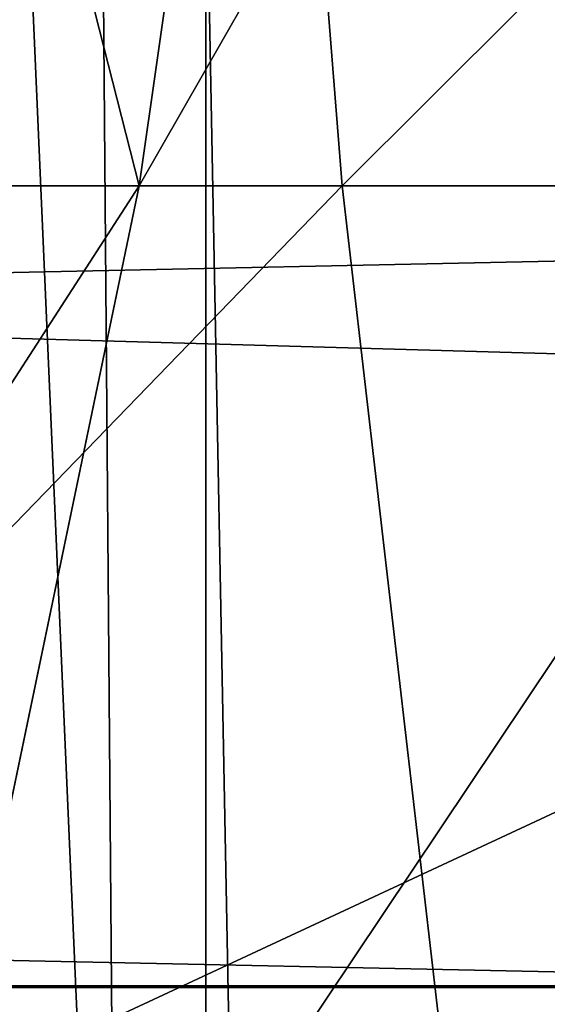
# Model space of a CAD drawing. Extents: x -4.6 to 13.9, y -11.9 to 6.7.
# Drawn here: x 4 to 4, y 0.7 to 0.8 of the extents above; entities that cross this region are included whole.
import ezdxf

# ---------------------------------------------------------------- set-up
doc = ezdxf.new("R2010")
doc.units = 0
doc.header["$MEASUREMENT"] = 0
doc.layers.get('0').update_dxf_attribs({"color": 13, "linetype": 'CONTINUOUS'})

# ---------------------------------------------------------------- blocks, each defined once
blk = doc.blocks.new('GROUP_22')
blk.add_line((3.086760805043545, 0.9330690657958467, 0.2125751441308523), (0.2088401701077705, 0.9360136587540424, 6.283961697353874))
mesh = blk.add_polyface()
corners = [(0.008179150698530924, 0.4377380311891557, 6.189087278729495), (0.008203652616032064, 0.5682641983396568, 6.189035588418584), (0.004699895749929794, 0.5030011160654162, 6.187406411807018), (0.01858188644504111, 0.3735916131874459, 6.194049429086967), (0.0186304710454408, 0.6324106085798178, 6.193946932900666), (0.03573010929664377, 0.3116594250570435, 6.202207959111043), (0.03580194528395686, 0.6943427839219378, 6.20205641078752), (0.0593304084059767, 0.2530011437077171, 6.213423274091014), (0.05942426664654521, 0.753001047675073, 6.213225266664125), (0.08897897611203165, 0.1986204285964908, 6.22750347687812), (0.08909325066533569, 0.8073817406832751, 6.22726239830984), (0.1241685172012053, 0.149447748836085, 6.244207651298908), (0.1243012527979634, 0.8565543942119751, 6.243927626510363), (0.1642969288691067, 0.1063244626104876, 6.263249984297744), (0.1644458543664484, 0.8996776505260851, 6.262935804590711), (0.2086776028663948, 0.06998842130300975, 6.284304656277534), (0.2039846754881369, 0.9330127018922072, 6.281922083105137), (0.2088401701077705, 0.9360136587540424, 6.283961697353874), (0.2565505790120857, 0.04106096938919102, 6.307011134323055), (0.2518462394449164, 0.9619397662556297, 6.304654172717292), (0.2567240064269285, 0.9649403244552968, 6.306645264305089), (0.3070985108713062, 0.02003818296709348, 6.330981744401022), (0.3072798310684628, 0.9859638237353443, 6.330599223426155), (0.3594547358555507, 0.007278648365400819, 6.355805502625586), (0.3596408463961682, 0.9987233193170679, 6.355412875733805), (0.4127240189836674, 0.003001060024259594, 6.381057949251293), (0.4129117354648031, 1.003000867958976, 6.380661934397509), (0.465994908052302, 0.007278608666172026, 6.40630700791499), (0.4661810185929198, 0.9987232796178449, 6.405914381023194), (0.5183559233800001, 0.02003810424790142, 6.431120660222632), (0.5185372435771578, 0.9859637450161545, 6.430738139247794), (0.5640924625076313, 0.03806023374434986, 6.452957080874022), (0.5690845808921465, 0.9649405833285565, 6.454708467685599), (0.5689111534773095, 0.04106122826244629, 6.455074337703572), (0.611954026464411, 0.0669872981077626, 6.475689170486191), (0.6169581515820766, 0.9360135066802373, 6.477415227371267), (0.6167955843407023, 0.06998826922920731, 6.477758186294906), (0.6563253560683511, 0.1033233298543648, 6.496763555804613), (0.6613388255793575, 0.8996774653727577, 6.498469899351036), (0.661189900082022, 0.1063242774571505, 6.498784079058083), (0.7013345016505008, 0.1494475337712577, 6.517792257138431), (0.7014672372472659, 0.8565541791471496, 6.517512232349887), (0.7365425037831352, 0.1986201872999684, 6.534457485338955), (0.7366567783364464, 0.8073814993867634, 6.534216406770661), (0.7662114878019253, 0.2530008803081696, 6.548494616984662), (0.7663053460424938, 0.7530007842755282, 6.548296609557767), (0.7898338091645063, 0.3116591440613092, 6.559663472861274), (0.7899056451518272, 0.6943425029262027, 6.559511924537759), (0.8070052834030301, 0.3735913194034222, 6.567772950748115), (0.8070538680034289, 0.6324103147958002, 6.567670454561807), (0.8174321018324386, 0.4377377296435911, 6.572684295230211), (0.8174566037499322, 0.5682638967940923, 6.572632604919285), (0.8209358586985407, 0.5030008119178291, 6.574313471841769)]
mesh.append_faces([[corners[k] for k in face] for face in [(0, 1, 2), (51, 50, 52)]], dxfattribs={"vtx0": -1})
mesh.append_faces([[corners[k] for k in face] for face in [(1, 3, 4), (4, 5, 6), (6, 7, 8), (8, 9, 10), (10, 11, 12), (12, 13, 14), (14, 15, 16), (16, 15, 17), (17, 18, 19), (19, 18, 20), (20, 21, 22), (22, 23, 24), (24, 25, 26), (26, 27, 28), (28, 29, 30), (30, 31, 32), (32, 34, 35), (35, 37, 38), (38, 40, 41), (41, 42, 43), (43, 44, 45), (45, 46, 47), (47, 48, 49), (49, 50, 51)]], dxfattribs={"vtx0": -1, "vtx1": -1})
mesh.append_faces([[corners[k] for k in face] for face in [(1, 0, 3), (4, 3, 5), (6, 5, 7), (8, 7, 9), (10, 9, 11), (12, 11, 13), (14, 13, 15), (17, 15, 18), (20, 18, 21), (22, 21, 23), (24, 23, 25), (26, 25, 27), (28, 27, 29), (30, 29, 31), (32, 31, 33), (32, 33, 34), (35, 34, 36), (35, 36, 37), (38, 37, 39), (38, 39, 40), (41, 40, 42), (43, 42, 44), (45, 44, 46), (47, 46, 48), (49, 48, 50)]], dxfattribs={"vtx0": -1, "vtx2": -1})
mesh = blk.add_polyface()
corners = [(0.3072798310684628, 0.9859638237353443, 6.330599223426155), (3.237561481331946, 0.9957787263588793, 0.284026322510762), (3.185200466004236, 0.983019230777153, 0.2592126702031052), (0.3596408463961682, 0.9987233193170679, 6.355412875733805)]
mesh.append_faces([[corners[k] for k in face] for face in [(0, 1, 2), (1, 0, 3)]], dxfattribs={"vtx0": -1})
mesh = blk.add_polyface()
corners = [(0.4661810185929198, 0.9987232796178449, 6.405914381023194), (3.396457878512936, 0.9830191520579592, 0.3593515860247365), (3.344101653528695, 0.9957786866596559, 0.3345278278001516), (0.5185372435771578, 0.9859637450161545, 6.430738139247794)]
mesh.append_faces([[corners[k] for k in face] for face in [(0, 1, 2), (1, 0, 3)]], dxfattribs={"vtx0": -1})
mesh = blk.add_polyface()
corners = [(0.2567240064269285, 0.9649403244552968, 6.306645264305089), (3.185200466004236, 0.983019230777153, 0.2592126702031052), (3.134644641362707, 0.9619957314971028, 0.2352587110820394), (0.3072798310684628, 0.9859638237353443, 6.330599223426155)]
mesh.append_faces([[corners[k] for k in face] for face in [(0, 1, 2), (1, 0, 3)]], dxfattribs={"vtx0": -1})
mesh = blk.add_polyface()
corners = [(0.5185372435771578, 0.9859637450161545, 6.430738139247794), (3.447005215827925, 0.9619959903703634, 0.3833219144625488), (3.396457878512936, 0.9830191520579592, 0.3593515860247365), (0.5690845808921465, 0.9649405833285565, 6.454708467685599)]
mesh.append_faces([[corners[k] for k in face] for face in [(0, 1, 2), (1, 0, 3)]], dxfattribs={"vtx0": -1})
mesh = blk.add_polyface()
corners = [(0.2088401701077705, 0.9360136587540424, 6.283961697353874), (3.134644641362707, 0.9619957314971028, 0.2352587110820394), (3.086760805043545, 0.9330690657958467, 0.2125751441308523), (0.2567240064269285, 0.9649403244552968, 6.306645264305089), (0.2518462394449164, 0.9619397662556297, 6.304654172717292)]
mesh.append_faces([[corners[k] for k in face] for face in [(0, 1, 2), (3, 0, 4)]], dxfattribs={"vtx0": -1})
mesh.append_faces([[corners[k] for k in face] for face in [(1, 0, 3)]], dxfattribs={"vtx0": -1, "vtx1": -1})
mesh = blk.add_polyface()
corners = [(0.1644458543664484, 0.8996776505260851, 6.262935804590711), (3.086760805043545, 0.9330690657958467, 0.2125751441308523), (3.042366489302225, 0.8967330575678929, 0.1915492513676611), (0.2088401701077705, 0.9360136587540424, 6.283961697353874), (0.2039846754881369, 0.9330127018922072, 6.281922083105137)]
mesh.append_faces([[corners[k] for k in face] for face in [(0, 1, 2), (3, 0, 4)]], dxfattribs={"vtx0": -1})
mesh.append_faces([[corners[k] for k in face] for face in [(1, 0, 3)]], dxfattribs={"vtx0": -1, "vtx1": -1})
blk = doc.blocks.new('GROUP_23')
at = {"extrusion": (-0.0500745349086002, 0.002075504090356812, 0.9987433270047206), "rotation": 271.1999839773175}
blk.add_blockref('GROUP_22', (-1.447948663719706, 6.676164080793728, -0.2910207041698011), dxfattribs=at)
blk = doc.blocks.new('GROUP_8')
for centre, radius in [((8.873641690853223, 8.873641690853223, 0.375), 8.875000000000004), ((8.873641690853223, 8.873641690853223), 8.874999999999998)]:
    blk.add_circle(centre, radius)
at = {"color": 8}
mesh = blk.add_polyface(dxfattribs=at)
corners = [(0.004034919880185228, 8.56428634774565, 0.375), (0.02028711519517579, 9.493107394241761, 0.375), (1.77635683940025e-15, 9.02890966034963, 0.375), (0.0323808154007974, 8.100510956634107, 0.375), (0.06484065989309684, 9.95560721569943, 0.375), (0.08495999243251706, 7.638854663125395, 0.375), (0.1335385159246254, 10.41514144486001, 0.375), (0.161628335105835, 7.180582835030693, 0.375), (0.2261923872415093, 10.87045053034319, 0.375), (0.2621757008226338, 6.726951563576723, 0.375), (0.342548316022766, 11.3202865015938, 0.375), (0.3863264962424378, 6.279204220547015, 0.375), (0.4822873787553998, 11.76341638948237, 0.375), (0.5337404326646267, 5.838568050286274, 0.375), (0.6450265603816092, 12.19862560578778, 0.375), (0.7040134587360853, 5.406250805908953, 0.375), (0.8303198041164137, 12.62472127229915, 0.375), (0.8966788679278794, 4.983437438931881, 0.375), (1.037659234058317, 13.04053549041213, 0.375), (1.111208577745423, 4.571286851404539, 0.375), (1.266476547241832, 13.44492854225775, 0.375), (1.347014577165887, 4.170928719439106, 0.375), (1.516144571316421, 13.83679201458991, 0.375), (1.60345053833553, 3.783460396846751, 0.375), (1.785978983582305, 14.21505183686907, 0.375), (1.879813588109433, 3.409943907367101, 0.375), (2.075240186671429, 14.57867122521487, 0.375), (2.175346234577924, 3.051403033735012, 0.375), (2.383135335732414, 14.92665352415872, 0.375), (2.489238443299259, 2.708820511563236, 0.375), (2.708820511563222, 15.25804493840716, 0.375), (2.82062985754771, 2.383135335732428, 0.375), (3.051403033734998, 15.57193714712851, 0.375), (3.16861215649156, 2.07524018667144, 0.375), (3.409943907367088, 15.867469793597, 0.375), (3.53223154483735, 1.785978983582319, 0.375), (3.783460396846738, 16.14383284337091, 0.375), (3.910491367116507, 1.516144571316436, 0.375), (4.170928719439095, 16.40026880454055, 0.375), (4.302354839448673, 1.266476547241846, 0.375), (4.57128685140453, 16.63607480396103, 0.375), (4.706747891294289, 1.03765923405833, 0.375), (4.983437438931871, 16.85060451377854, 0.375), (5.122562109407259, 0.8303198041164279, 0.375), (5.40625080590895, 17.04326992297035, 0.375), (5.548657775918624, 0.6450265603816181, 0.375), (5.838568050286277, 17.21354294904181, 0.375), (5.983866992224028, 0.4822873787554114, 0.375), (6.279204220547014, 17.36095688546401, 0.375), (6.426996880112596, 0.3425483160227736, 0.375), (6.726951563576722, 17.48510768088381, 0.375), (6.876832851363215, 0.2261923872415164, 0.375), (7.180582835030695, 17.58565504660061, 0.375), (7.332141936846392, 0.1335385159246303, 0.375), (7.638854663125393, 17.66232338927393, 0.375), (7.791676166006969, 0.06484065989309507, 0.375), (8.100510956634107, 17.71490256630566, 0.375), (8.254175987464645, 0.0202871151951749, 0.375), (8.564286347745654, 17.74324846182626, 0.375), (8.71837372135678, -8.881784197001252e-16, 0.375), (9.028909660349633, 17.74728338170646, 0.375), (9.182997033960753, 0.004034919880181675, 0.375), (9.493107394241768, 17.72699626651127, 0.375), (9.6467724250723, 0.03238081540079207, 0.375), (9.955607215699445, 17.68244272181335, 0.375), (10.10842871858101, 0.08495999243251084, 0.375), (10.41514144486002, 17.61374486578182, 0.375), (10.56670054667572, 0.1616283351058252, 0.375), (10.8704505303432, 17.52109099446493, 0.375), (11.02033181812969, 0.2621757008226182, 0.375), (11.32028650159382, 17.40473506568367, 0.375), (11.4680791611594, 0.3863264962424284, 0.375), (11.76341638948239, 17.26499600295106, 0.375), (11.90871533142015, 0.5337404326646173, 0.375), (12.19862560578779, 17.10225682132483, 0.375), (12.34103257579747, 0.7040134587360725, 0.375), (12.62472127229917, 16.91696357759004, 0.375), (12.76384594277455, 0.8966788679278679, 0.375), (13.04053549041214, 16.70962414764811, 0.375), (13.17599653030188, 1.111208577745412, 0.375), (13.44492854225775, 16.48080683446463, 0.375), (13.57635466226733, 1.347014577165877, 0.375), (13.83679201458992, 16.23113881039002, 0.375), (13.96382298485969, 1.603450538335523, 0.375), (14.21505183686908, 15.96130439812414, 0.375), (14.33733947433934, 1.879813588109429, 0.375), (14.57867122521487, 15.67204319503502, 0.375), (14.69588034797144, 2.175346234577923, 0.375), (14.92665352415874, 15.36414804597403, 0.375), (15.03846287014321, 2.489238443299262, 0.375), (15.25804493840713, 15.03846287014328, 0.375), (15.36414804597403, 2.820629857547717, 0.375), (15.57193714712849, 14.69588034797148, 0.375), (15.67204319503502, 3.168612156491569, 0.375), (15.86746979359699, 14.3373394743394, 0.375), (15.96130439812415, 3.532231544837363, 0.375), (16.14383284337088, 13.96382298485975, 0.375), (16.23113881039003, 3.910491367116519, 0.375), (16.40026880454051, 13.57635466226738, 0.375), (16.48080683446463, 4.30235483944869, 0.375), (16.63607480396099, 13.17599653030196, 0.375), (16.70962414764813, 4.706747891294313, 0.375), (16.85060451377854, 12.76384594277461, 0.375), (16.91696357759004, 5.122562109407287, 0.375), (17.04326992297034, 12.34103257579753, 0.375), (17.10225682132484, 5.548657775918659, 0.375), (17.21354294904178, 11.90871533142021, 0.375), (17.26499600295107, 5.983866992224067, 0.375), (17.36095688546401, 11.46807916115947, 0.375), (17.40473506568369, 6.426996880112645, 0.375), (17.4851076808838, 11.02033181812976, 0.375), (17.52109099446494, 6.876832851363259, 0.375), (17.58565504660059, 10.56670054667578, 0.375), (17.61374486578183, 7.33214193684644, 0.375), (17.66232338927393, 10.10842871858108, 0.375), (17.68244272181337, 7.79167616600702, 0.375), (17.71490256630566, 9.64677242507237, 0.375), (17.72699626651128, 8.254175987464706, 0.375), (17.74324846182628, 9.182997033960824, 0.375), (17.74728338170646, 8.71837372135684, 0.375)]
mesh.append_faces([[corners[k] for k in face] for face in [(0, 1, 2), (118, 117, 119)]], dxfattribs={"vtx0": -1, "color": 8})
mesh.append_faces([[corners[k] for k in face] for face in [(1, 3, 4), (4, 5, 6), (6, 7, 8), (8, 9, 10), (10, 11, 12), (12, 13, 14), (14, 15, 16), (16, 17, 18), (18, 19, 20), (20, 21, 22), (22, 23, 24), (24, 25, 26), (26, 27, 28), (28, 29, 30), (30, 31, 32), (32, 33, 34), (34, 35, 36), (36, 37, 38), (38, 39, 40), (40, 41, 42), (42, 43, 44), (44, 45, 46), (46, 47, 48), (48, 49, 50), (50, 51, 52), (52, 53, 54), (54, 55, 56), (56, 57, 58), (58, 59, 60), (60, 61, 62), (62, 63, 64), (64, 65, 66), (66, 67, 68), (68, 69, 70), (70, 71, 72), (72, 73, 74), (74, 75, 76), (76, 77, 78), (78, 79, 80), (80, 81, 82), (82, 83, 84), (84, 85, 86), (86, 87, 88), (88, 89, 90), (90, 91, 92), (92, 93, 94), (94, 95, 96), (96, 97, 98), (98, 99, 100), (100, 101, 102), (102, 103, 104), (104, 105, 106), (106, 107, 108), (108, 109, 110), (110, 111, 112), (112, 113, 114), (114, 115, 116), (116, 117, 118)]], dxfattribs={"vtx0": -1, "vtx1": -1, "color": 8})
mesh.append_faces([[corners[k] for k in face] for face in [(1, 0, 3), (4, 3, 5), (6, 5, 7), (8, 7, 9), (10, 9, 11), (12, 11, 13), (14, 13, 15), (16, 15, 17), (18, 17, 19), (20, 19, 21), (22, 21, 23), (24, 23, 25), (26, 25, 27), (28, 27, 29), (30, 29, 31), (32, 31, 33), (34, 33, 35), (36, 35, 37), (38, 37, 39), (40, 39, 41), (42, 41, 43), (44, 43, 45), (46, 45, 47), (48, 47, 49), (50, 49, 51), (52, 51, 53), (54, 53, 55), (56, 55, 57), (58, 57, 59), (60, 59, 61), (62, 61, 63), (64, 63, 65), (66, 65, 67), (68, 67, 69), (70, 69, 71), (72, 71, 73), (74, 73, 75), (76, 75, 77), (78, 77, 79), (80, 79, 81), (82, 81, 83), (84, 83, 85), (86, 85, 87), (88, 87, 89), (90, 89, 91), (92, 91, 93), (94, 93, 95), (96, 95, 97), (98, 97, 99), (100, 99, 101), (102, 101, 103), (104, 103, 105), (106, 105, 107), (108, 107, 109), (110, 109, 111), (112, 111, 113), (114, 113, 115), (116, 115, 117)]], dxfattribs={"vtx0": -1, "vtx2": -1, "color": 8})
at = {"color": 250}
mesh = blk.add_polyface(dxfattribs=at)
corners = [(0.02028711519517579, 9.493107394241761), (0.004034919880185228, 8.56428634774565), (1.77635683940025e-15, 9.02890966034963), (0.0323808154007974, 8.100510956634107), (0.06484065989309684, 9.95560721569943), (0.08495999243251706, 7.638854663125395), (0.1335385159246254, 10.41514144486001), (0.161628335105835, 7.180582835030693), (0.2261923872415093, 10.87045053034319), (0.2621757008226338, 6.726951563576723), (0.342548316022766, 11.3202865015938), (0.3863264962424378, 6.279204220547015), (0.4822873787553998, 11.76341638948237), (0.5337404326646267, 5.838568050286274), (0.6450265603816092, 12.19862560578778), (0.7040134587360853, 5.406250805908953), (0.8303198041164137, 12.62472127229915), (0.8966788679278794, 4.983437438931881), (1.037659234058317, 13.04053549041213), (1.111208577745423, 4.571286851404539), (1.266476547241832, 13.44492854225775), (1.347014577165887, 4.170928719439106), (1.516144571316421, 13.83679201458991), (1.60345053833553, 3.783460396846751), (1.785978983582305, 14.21505183686907), (1.879813588109433, 3.409943907367101), (2.075240186671429, 14.57867122521487), (2.175346234577924, 3.051403033735012), (2.383135335732414, 14.92665352415872), (2.489238443299259, 2.708820511563236), (2.708820511563222, 15.25804493840716), (2.82062985754771, 2.383135335732428), (3.051403033734998, 15.57193714712851), (3.16861215649156, 2.07524018667144), (3.409943907367088, 15.867469793597), (3.53223154483735, 1.785978983582319), (3.783460396846738, 16.14383284337091), (3.910491367116507, 1.516144571316436), (4.170928719439095, 16.40026880454055), (4.302354839448673, 1.266476547241846), (4.57128685140453, 16.63607480396103), (4.706747891294289, 1.03765923405833), (4.983437438931871, 16.85060451377854), (5.122562109407259, 0.8303198041164279), (5.40625080590895, 17.04326992297035), (5.548657775918624, 0.6450265603816181), (5.838568050286277, 17.21354294904181), (5.983866992224028, 0.4822873787554114), (6.279204220547014, 17.36095688546401), (6.426996880112596, 0.3425483160227736), (6.726951563576722, 17.48510768088381), (6.876832851363215, 0.2261923872415164), (7.180582835030695, 17.58565504660061), (7.332141936846392, 0.1335385159246303), (7.638854663125393, 17.66232338927393), (7.791676166006969, 0.06484065989309507), (8.100510956634107, 17.71490256630566), (8.254175987464645, 0.0202871151951749), (8.564286347745654, 17.74324846182626), (8.71837372135678, -8.881784197001252e-16), (9.028909660349633, 17.74728338170646), (9.182997033960753, 0.004034919880181675), (9.493107394241768, 17.72699626651127), (9.6467724250723, 0.03238081540079207), (9.955607215699445, 17.68244272181335), (10.10842871858101, 0.08495999243251084), (10.41514144486002, 17.61374486578182), (10.56670054667572, 0.1616283351058252), (10.8704505303432, 17.52109099446493), (11.02033181812969, 0.2621757008226182), (11.32028650159382, 17.40473506568367), (11.4680791611594, 0.3863264962424284), (11.76341638948239, 17.26499600295106), (11.90871533142015, 0.5337404326646173), (12.19862560578779, 17.10225682132483), (12.34103257579747, 0.7040134587360725), (12.62472127229917, 16.91696357759004), (12.76384594277455, 0.8966788679278679), (13.04053549041214, 16.70962414764811), (13.17599653030188, 1.111208577745412), (13.44492854225775, 16.48080683446463), (13.57635466226733, 1.347014577165877), (13.83679201458992, 16.23113881039002), (13.96382298485969, 1.603450538335523), (14.21505183686908, 15.96130439812414), (14.33733947433934, 1.879813588109429), (14.57867122521487, 15.67204319503502), (14.69588034797144, 2.175346234577923), (14.92665352415874, 15.36414804597403), (15.03846287014321, 2.489238443299262), (15.25804493840713, 15.03846287014328), (15.36414804597403, 2.820629857547717), (15.57193714712849, 14.69588034797148), (15.67204319503502, 3.168612156491569), (15.86746979359699, 14.3373394743394), (15.96130439812415, 3.532231544837363), (16.14383284337088, 13.96382298485975), (16.23113881039003, 3.910491367116519), (16.40026880454051, 13.57635466226738), (16.48080683446463, 4.30235483944869), (16.63607480396099, 13.17599653030196), (16.70962414764813, 4.706747891294313), (16.85060451377854, 12.76384594277461), (16.91696357759004, 5.122562109407287), (17.04326992297034, 12.34103257579753), (17.10225682132484, 5.548657775918659), (17.21354294904178, 11.90871533142021), (17.26499600295107, 5.983866992224067), (17.36095688546401, 11.46807916115947), (17.40473506568369, 6.426996880112645), (17.4851076808838, 11.02033181812976), (17.52109099446494, 6.876832851363259), (17.58565504660059, 10.56670054667578), (17.61374486578183, 7.33214193684644), (17.66232338927393, 10.10842871858108), (17.68244272181337, 7.79167616600702), (17.71490256630566, 9.64677242507237), (17.72699626651128, 8.254175987464706), (17.74324846182628, 9.182997033960824), (17.74728338170646, 8.71837372135684)]
mesh.append_faces([[corners[k] for k in face] for face in [(0, 1, 2), (117, 118, 119)]], dxfattribs={"vtx0": -1, "color": 250})
mesh.append_faces([[corners[k] for k in face] for face in [(1, 0, 3), (3, 4, 5), (5, 6, 7), (7, 8, 9), (9, 10, 11), (11, 12, 13), (13, 14, 15), (15, 16, 17), (17, 18, 19), (19, 20, 21), (21, 22, 23), (23, 24, 25), (25, 26, 27), (27, 28, 29), (29, 30, 31), (31, 32, 33), (33, 34, 35), (35, 36, 37), (37, 38, 39), (39, 40, 41), (41, 42, 43), (43, 44, 45), (45, 46, 47), (47, 48, 49), (49, 50, 51), (51, 52, 53), (53, 54, 55), (55, 56, 57), (57, 58, 59), (59, 60, 61), (61, 62, 63), (63, 64, 65), (65, 66, 67), (67, 68, 69), (69, 70, 71), (71, 72, 73), (73, 74, 75), (75, 76, 77), (77, 78, 79), (79, 80, 81), (81, 82, 83), (83, 84, 85), (85, 86, 87), (87, 88, 89), (89, 90, 91), (91, 92, 93), (93, 94, 95), (95, 96, 97), (97, 98, 99), (99, 100, 101), (101, 102, 103), (103, 104, 105), (105, 106, 107), (107, 108, 109), (109, 110, 111), (111, 112, 113), (113, 114, 115), (115, 116, 117)]], dxfattribs={"vtx0": -1, "vtx1": -1, "color": 250})
mesh.append_faces([[corners[k] for k in face] for face in [(3, 0, 4), (5, 4, 6), (7, 6, 8), (9, 8, 10), (11, 10, 12), (13, 12, 14), (15, 14, 16), (17, 16, 18), (19, 18, 20), (21, 20, 22), (23, 22, 24), (25, 24, 26), (27, 26, 28), (29, 28, 30), (31, 30, 32), (33, 32, 34), (35, 34, 36), (37, 36, 38), (39, 38, 40), (41, 40, 42), (43, 42, 44), (45, 44, 46), (47, 46, 48), (49, 48, 50), (51, 50, 52), (53, 52, 54), (55, 54, 56), (57, 56, 58), (59, 58, 60), (61, 60, 62), (63, 62, 64), (65, 64, 66), (67, 66, 68), (69, 68, 70), (71, 70, 72), (73, 72, 74), (75, 74, 76), (77, 76, 78), (79, 78, 80), (81, 80, 82), (83, 82, 84), (85, 84, 86), (87, 86, 88), (89, 88, 90), (91, 90, 92), (93, 92, 94), (95, 94, 96), (97, 96, 98), (99, 98, 100), (101, 100, 102), (103, 102, 104), (105, 104, 106), (107, 106, 108), (109, 108, 110), (111, 110, 112), (113, 112, 114), (115, 114, 116), (117, 116, 118)]], dxfattribs={"vtx0": -1, "vtx2": -1, "color": 250})
blk = doc.blocks.new('GROUP_3')
for centre in [(6.875000000000014, 6.874999999999996), (6.875000000000014, 6.874999999999996, 0.25)]:
    blk.add_circle(centre, 6.875)
mesh = blk.add_polyface()
corners = [(0.02616145061924158, 7.474195731390161), (0.02616145061924158, 6.275804268609864), (0, 6.875000000000014), (0.1044466980410732, 8.068831221460158), (0.1044466980410732, 5.681168778539867), (0.2342599442626465, 8.654380935079843), (0.2342599442626465, 5.095619064920186), (0.4146132320968832, 9.226388485363984), (0.414613232096869, 4.523611514636041), (0.6441339641230286, 3.969499450532709), (0.6441339641230428, 9.780500549467316), (0.9210753489819723, 3.437500000000018), (0.9210753489819865, 10.31250000000001), (1.243329695513168, 2.931662000086575), (1.243329695513182, 10.81833799991345), (1.608444453557013, 2.455835183405057), (1.608444453557041, 11.29416481659496), (2.013640879342461, 2.0136408793425), (2.013640879342489, 11.73635912065752), (2.455835183405028, 1.608444453557038), (2.455835183405043, 12.14155554644298), (2.931662000086547, 1.243329695513193), (2.931662000086561, 12.50667030448682), (3.437499999999972, 0.9210753489819936), (3.4375, 12.82892465101801), (3.96949945053268, 0.6441339641230392), (3.969499450532709, 13.10586603587697), (4.523611514636002, 0.4146132320968867), (4.523611514636031, 13.33538676790312), (5.095619064920157, 0.2342599442626607), (5.095619064920186, 13.51574005573734), (5.681168778539842, 0.1044466980410732), (5.68116877853987, 13.64555330195893), (6.275804268609832, 0.02616145061925224), (6.275804268609861, 13.72383854938075), (6.874999999999986, 0), (6.875000000000014, 13.75), (7.474195731390111, 0.02616145061924513), (7.474195731390168, 13.72383854938074), (8.068831221460115, 0.1044466980410625), (8.068831221460144, 13.64555330195893), (8.6543809350798, 0.2342599442626465), (8.654380935079828, 13.51574005573734), (9.226388485363955, 0.414613232096869), (9.226388485363984, 13.33538676790312), (9.780500549467277, 0.6441339641230179), (9.780500549467305, 13.10586603587696), (10.31249999999996, 0.9210753489819687), (10.31249999999999, 12.82892465101801), (10.81833799991342, 1.243329695513165), (10.81833799991345, 12.50667030448681), (11.29416481659494, 1.608444453557006), (11.29416481659497, 12.14155554644297), (11.7363591206575, 2.013640879342464), (11.73635912065753, 11.73635912065751), (12.14155554644297, 2.455835183405018), (12.14155554644297, 11.29416481659495), (12.50667030448683, 10.81833799991344), (12.5066703044868, 2.931662000086529), (12.828924651018, 3.437499999999968), (12.82892465101803, 10.3125), (13.10586603587696, 3.969499450532659), (13.10586603587699, 9.780500549467305), (13.33538676790313, 4.523611514635991), (13.33538676790313, 9.22638848536397), (13.51574005573737, 8.654380935079828), (13.51574005573734, 5.095619064920129), (13.64555330195894, 5.681168778539814), (13.64555330195894, 8.068831221460144), (13.72383854938077, 7.474195731390147), (13.72383854938074, 6.275804268609811), (13.75000000000001, 6.874999999999996)]
mesh.append_faces([[corners[k] for k in face] for face in [(0, 1, 2), (70, 69, 71)]], dxfattribs={"vtx0": -1})
mesh.append_faces([[corners[k] for k in face] for face in [(1, 3, 4), (4, 5, 6), (6, 7, 8), (8, 7, 9), (9, 10, 11), (11, 12, 13), (13, 14, 15), (15, 16, 17), (17, 18, 19), (19, 20, 21), (21, 22, 23), (23, 24, 25), (25, 26, 27), (27, 28, 29), (29, 30, 31), (31, 32, 33), (33, 34, 35), (35, 36, 37), (37, 38, 39), (39, 40, 41), (41, 42, 43), (43, 44, 45), (45, 46, 47), (47, 48, 49), (49, 50, 51), (51, 52, 53), (53, 54, 55), (55, 57, 58), (58, 57, 59), (59, 60, 61), (61, 62, 63), (63, 65, 66), (66, 65, 67), (67, 69, 70)]], dxfattribs={"vtx0": -1, "vtx1": -1})
mesh.append_faces([[corners[k] for k in face] for face in [(1, 0, 3), (4, 3, 5), (6, 5, 7), (9, 7, 10), (11, 10, 12), (13, 12, 14), (15, 14, 16), (17, 16, 18), (19, 18, 20), (21, 20, 22), (23, 22, 24), (25, 24, 26), (27, 26, 28), (29, 28, 30), (31, 30, 32), (33, 32, 34), (35, 34, 36), (37, 36, 38), (39, 38, 40), (41, 40, 42), (43, 42, 44), (45, 44, 46), (47, 46, 48), (49, 48, 50), (51, 50, 52), (53, 52, 54), (55, 54, 56), (55, 56, 57), (59, 57, 60), (61, 60, 62), (63, 62, 64), (63, 64, 65), (67, 65, 68), (67, 68, 69)]], dxfattribs={"vtx0": -1, "vtx2": -1})
mesh = blk.add_polyface()
corners = [(0.02616145061924158, 6.275804268609864, 0.25), (0.02616145061924158, 7.474195731390161, 0.25), (0, 6.875000000000014, 0.25), (0.1044466980410732, 5.681168778539867, 0.25), (0.1044466980410732, 8.068831221460158, 0.25), (0.2342599442626465, 5.095619064920186, 0.25), (0.2342599442626465, 8.654380935079843, 0.25), (0.414613232096869, 4.523611514636041, 0.25), (0.4146132320968832, 9.226388485363984, 0.25), (0.6441339641230286, 3.969499450532709, 0.25), (0.6441339641230428, 9.780500549467316, 0.25), (0.9210753489819723, 3.437500000000018, 0.25), (0.9210753489819865, 10.31250000000001, 0.25), (1.243329695513168, 2.931662000086575, 0.25), (1.243329695513182, 10.81833799991345, 0.25), (1.608444453557013, 2.455835183405057, 0.25), (1.608444453557041, 11.29416481659496, 0.25), (2.013640879342461, 2.0136408793425, 0.25), (2.013640879342489, 11.73635912065752, 0.25), (2.455835183405028, 1.608444453557038, 0.25), (2.455835183405043, 12.14155554644298, 0.25), (2.931662000086547, 1.243329695513193, 0.25), (2.931662000086561, 12.50667030448682, 0.25), (3.437499999999972, 0.9210753489819936, 0.25), (3.4375, 12.82892465101801, 0.25), (3.96949945053268, 0.6441339641230392, 0.25), (3.969499450532709, 13.10586603587697, 0.25), (4.523611514636002, 0.4146132320968867, 0.25), (4.523611514636031, 13.33538676790312, 0.25), (5.095619064920157, 0.2342599442626607, 0.25), (5.095619064920186, 13.51574005573734, 0.25), (5.681168778539842, 0.1044466980410732, 0.25), (5.68116877853987, 13.64555330195893, 0.25), (6.275804268609832, 0.02616145061925224, 0.25), (6.275804268609861, 13.72383854938075, 0.25), (6.874999999999986, 0, 0.25), (6.875000000000014, 13.75, 0.25), (7.474195731390111, 0.02616145061924513, 0.25), (7.474195731390168, 13.72383854938074, 0.25), (8.068831221460115, 0.1044466980410625, 0.25), (8.068831221460144, 13.64555330195893, 0.25), (8.6543809350798, 0.2342599442626465, 0.25), (8.654380935079828, 13.51574005573734, 0.25), (9.226388485363955, 0.414613232096869, 0.25), (9.226388485363984, 13.33538676790312, 0.25), (9.780500549467277, 0.6441339641230179, 0.25), (9.780500549467305, 13.10586603587696, 0.25), (10.31249999999996, 0.9210753489819687, 0.25), (10.31249999999999, 12.82892465101801, 0.25), (10.81833799991342, 1.243329695513165, 0.25), (10.81833799991345, 12.50667030448681, 0.25), (11.29416481659494, 1.608444453557006, 0.25), (11.29416481659497, 12.14155554644297, 0.25), (11.7363591206575, 2.013640879342464, 0.25), (11.73635912065753, 11.73635912065751, 0.25), (12.14155554644297, 2.455835183405018, 0.25), (12.14155554644297, 11.29416481659495, 0.25), (12.5066703044868, 2.931662000086529, 0.25), (12.50667030448683, 10.81833799991344, 0.25), (12.828924651018, 3.437499999999968, 0.25), (12.82892465101803, 10.3125, 0.25), (13.10586603587696, 3.969499450532659, 0.25), (13.10586603587699, 9.780500549467305, 0.25), (13.33538676790313, 4.523611514635991, 0.25), (13.33538676790313, 9.22638848536397, 0.25), (13.51574005573734, 5.095619064920129, 0.25), (13.51574005573737, 8.654380935079828, 0.25), (13.64555330195894, 5.681168778539814, 0.25), (13.64555330195894, 8.068831221460144, 0.25), (13.72383854938074, 6.275804268609811, 0.25), (13.72383854938077, 7.474195731390147, 0.25), (13.75000000000001, 6.874999999999996, 0.25)]
mesh.append_faces([[corners[k] for k in face] for face in [(0, 1, 2), (70, 69, 71)]], dxfattribs={"vtx0": -1})
mesh.append_faces([[corners[k] for k in face] for face in [(1, 3, 4), (4, 5, 6), (6, 7, 8), (8, 9, 10), (10, 11, 12), (12, 13, 14), (14, 15, 16), (16, 17, 18), (18, 19, 20), (20, 21, 22), (22, 23, 24), (24, 25, 26), (26, 27, 28), (28, 29, 30), (30, 31, 32), (32, 33, 34), (34, 35, 36), (36, 37, 38), (38, 39, 40), (40, 41, 42), (42, 43, 44), (44, 45, 46), (46, 47, 48), (48, 49, 50), (50, 51, 52), (52, 53, 54), (54, 55, 56), (56, 57, 58), (58, 59, 60), (60, 61, 62), (62, 63, 64), (64, 65, 66), (66, 67, 68), (68, 69, 70)]], dxfattribs={"vtx0": -1, "vtx1": -1})
mesh.append_faces([[corners[k] for k in face] for face in [(1, 0, 3), (4, 3, 5), (6, 5, 7), (8, 7, 9), (10, 9, 11), (12, 11, 13), (14, 13, 15), (16, 15, 17), (18, 17, 19), (20, 19, 21), (22, 21, 23), (24, 23, 25), (26, 25, 27), (28, 27, 29), (30, 29, 31), (32, 31, 33), (34, 33, 35), (36, 35, 37), (38, 37, 39), (40, 39, 41), (42, 41, 43), (44, 43, 45), (46, 45, 47), (48, 47, 49), (50, 49, 51), (52, 51, 53), (54, 53, 55), (56, 55, 57), (58, 57, 59), (60, 59, 61), (62, 61, 63), (64, 63, 65), (66, 65, 67), (68, 67, 69)]], dxfattribs={"vtx0": -1, "vtx2": -1})
blk = doc.blocks.new('GROUP_4')
blk.add_line((0.5468461064816754, 0.788690869129649, 3), (1.000000000000002, 0.9999999999999964, 2))
for centre in [(1.000000000000002, 0.9999999999999964, 25), (1.000000000000002, 0.9999999999999964, 3)]:
    blk.add_circle(centre, 0.5)
mesh = blk.add_polyface()
corners = [(0.5019026509541291, 1.043577871373827, 25), (0.5019026509541291, 0.9564221286261692, 25), (0.5000000000000018, 0.9999999999999964, 25), (0.5075961234938973, 1.086824088833463, 25), (0.5075961234938973, 0.9131759111665332, 25), (0.517037086855467, 1.129409522551256, 25), (0.517037086855467, 0.8705904774487365, 25), (0.5301536896070473, 1.171010071662831, 25), (0.5301536896070473, 0.8289899283371618, 25), (0.5468461064816772, 1.211309130870347, 25), (0.5468461064816754, 0.788690869129649, 25), (0.5669872981077813, 0.7499999999999964, 25), (0.566987298107783, 1.249999999999996, 25), (0.5904239778555045, 0.713211781824473, 25), (0.5904239778555063, 1.28678821817552, 25), (0.6169777784405124, 0.6786061951567284, 25), (0.6169777784405142, 1.321393804843268, 25), (0.6464466094067269, 0.6464466094067234, 25), (0.6464466094067287, 1.35355339059327, 25), (0.6786061951567319, 0.616977778440507, 25), (0.6786061951567319, 1.383022221559486, 25), (0.7132117818244801, 1.409576022144492, 25), (0.7132117818244765, 0.5904239778555009, 25), (0.75, 0.5669872981077795, 25), (0.7500000000000018, 1.433012701892217, 25), (0.7886908691296508, 0.5468461064816736, 25), (0.7886908691296526, 1.453153893518323, 25), (0.8289899283371653, 0.5301536896070438, 25), (0.8289899283371689, 1.469846310392953, 25), (0.8705904774487401, 0.5170370868554635, 25), (0.8705904774487419, 1.482962913144529, 25), (0.913175911166535, 0.5075961234938937, 25), (0.9131759111665367, 1.492403876506099, 25), (0.9564221286261709, 0.501902650954122, 25), (0.9564221286261727, 1.498097349045871, 25), (1, 0.4999999999999964, 25), (1.000000000000002, 1.499999999999996, 25), (1.043577871373829, 0.501902650954122, 25), (1.043577871373831, 1.498097349045871, 25), (1.086824088833465, 0.5075961234938937, 25), (1.086824088833467, 1.492403876506099, 25), (1.12940952255126, 0.5170370868554635, 25), (1.129409522551262, 1.482962913144529, 25), (1.171010071662835, 0.5301536896070402, 25), (1.171010071662836, 1.469846310392949, 25), (1.211309130870349, 0.5468461064816701, 25), (1.211309130870351, 1.453153893518323, 25), (1.25, 0.5669872981077759, 25), (1.250000000000002, 1.433012701892217, 25), (1.286788218175523, 0.5904239778555009, 25), (1.286788218175525, 1.409576022144492, 25), (1.32139380484327, 0.616977778440507, 25), (1.321393804843272, 1.383022221559486, 25), (1.353553390593273, 0.6464466094067198, 25), (1.353553390593275, 1.35355339059327, 25), (1.383022221559489, 0.6786061951567248, 25), (1.383022221559491, 1.321393804843265, 25), (1.409576022144496, 0.713211781824473, 25), (1.409576022144497, 1.28678821817552, 25), (1.433012701892221, 0.7499999999999929, 25), (1.433012701892221, 1.249999999999996, 25), (1.453153893518326, 1.211309130870347, 25), (1.453153893518326, 0.7886908691296455, 25), (1.469846310392956, 1.171010071662831, 25), (1.469846310392954, 0.8289899283371582, 25), (1.482962913144535, 0.870590477448733, 25), (1.482962913144537, 1.129409522551256, 25), (1.492403876506106, 0.9131759111665296, 25), (1.492403876506106, 1.086824088833463, 25), (1.498097349045874, 1.043577871373827, 25), (1.498097349045874, 0.9564221286261656, 25), (1.500000000000002, 0.9999999999999964, 25)]
mesh.append_faces([[corners[k] for k in face] for face in [(0, 1, 2), (70, 69, 71)]], dxfattribs={"vtx0": -1})
mesh.append_faces([[corners[k] for k in face] for face in [(1, 3, 4), (4, 5, 6), (6, 7, 8), (8, 9, 10), (10, 9, 11), (11, 12, 13), (13, 14, 15), (15, 16, 17), (17, 18, 19), (19, 21, 22), (22, 21, 23), (23, 24, 25), (25, 26, 27), (27, 28, 29), (29, 30, 31), (31, 32, 33), (33, 34, 35), (35, 36, 37), (37, 38, 39), (39, 40, 41), (41, 42, 43), (43, 44, 45), (45, 46, 47), (47, 48, 49), (49, 50, 51), (51, 52, 53), (53, 54, 55), (55, 56, 57), (57, 58, 59), (59, 61, 62), (62, 63, 64), (64, 63, 65), (65, 66, 67), (67, 69, 70)]], dxfattribs={"vtx0": -1, "vtx1": -1})
mesh.append_faces([[corners[k] for k in face] for face in [(1, 0, 3), (4, 3, 5), (6, 5, 7), (8, 7, 9), (11, 9, 12), (13, 12, 14), (15, 14, 16), (17, 16, 18), (19, 18, 20), (19, 20, 21), (23, 21, 24), (25, 24, 26), (27, 26, 28), (29, 28, 30), (31, 30, 32), (33, 32, 34), (35, 34, 36), (37, 36, 38), (39, 38, 40), (41, 40, 42), (43, 42, 44), (45, 44, 46), (47, 46, 48), (49, 48, 50), (51, 50, 52), (53, 52, 54), (55, 54, 56), (57, 56, 58), (59, 58, 60), (59, 60, 61), (62, 61, 63), (65, 63, 66), (67, 66, 68), (67, 68, 69)]], dxfattribs={"vtx0": -1, "vtx2": -1})
mesh = blk.add_polyface()
corners = [(1.000000000000002, 0.9999999999999964, 2), (0.517037086855467, 0.8705904774487365, 3), (0.5301536896070473, 0.8289899283371618, 3)]
mesh.append_faces([[corners[k] for k in face] for face in [(0, 1, 2)]])
mesh = blk.add_polyface()
corners = [(1.000000000000002, 0.9999999999999964, 2), (0.5301536896070473, 0.8289899283371618, 3), (0.5468461064816754, 0.788690869129649, 3)]
mesh.append_faces([[corners[k] for k in face] for face in [(0, 1, 2)]])
mesh = blk.add_polyface()
corners = [(1.000000000000002, 0.9999999999999964, 2), (0.5468461064816754, 0.788690869129649, 3), (0.5669872981077813, 0.7499999999999964, 3)]
mesh.append_faces([[corners[k] for k in face] for face in [(0, 1, 2)]])
mesh = blk.add_polyface()
corners = [(1.000000000000002, 0.9999999999999964, 2), (0.5669872981077813, 0.7499999999999964, 3), (0.5904239778555045, 0.713211781824473, 3)]
mesh.append_faces([[corners[k] for k in face] for face in [(0, 1, 2)]])
mesh = blk.add_polyface()
corners = [(1.000000000000002, 0.9999999999999964, 2), (0.5904239778555045, 0.713211781824473, 3), (0.6169777784405124, 0.6786061951567284, 3)]
mesh.append_faces([[corners[k] for k in face] for face in [(0, 1, 2)]])
blk = doc.blocks.new('GROUP_32')
for p, q in [((1.389677230255224, 0.2673059148744215, 0.7063856502878423), (1.397357371882393, 0.3209407678712095, 0.713189033252295)), ((1.391916221636798, 0.3209407678712095, 0.1127888077621328), (1.396183995439479, 0.2673059148744219, 0.1224190233124176)), ((1.340373297023191, 0.2673059148744219, 0.1529072688275122), (1.396183995439479, 0.2673059148744219, 0.1224190233124176)), ((1.367951110392326, 0.2673059148744206, 0.7361728093031452), (1.389677230255224, 0.2673059148744215, 0.7063856502878423)), ((1.379109642427217, 0.216506350946108, 0.6970244496102218), (1.389677230255224, 0.2673059148744215, 0.7063856502878423)), ((1.389677230255224, 0.2673059148744215, 0.7063856502878423), (1.413099125947198, 0.2673059148744215, 0.6781006787251798)), ((1.396183995439479, 0.2673059148744219, 0.1224190233124176), (1.402056292680776, 0.2165063509461076, 0.1356698399731577)), ((1.396183995439479, 0.2673059148744219, 0.1224190233124176), (1.453665206417554, 0.267305914874421, 0.09570028311637202))]:
    blk.add_line(p, q)
mesh = blk.add_polyface()
corners = [(1.391916221636798, 0.3209407678712095, 0.1127888077621328), (1.340373297023191, 0.2673059148744219, 0.1529072688275122), (1.335551926528126, 0.32094076787121, 0.143579471852032), (1.396183995439479, 0.2673059148744219, 0.1224190233124176)]
mesh.append_faces([[corners[k] for k in face] for face in [(0, 1, 2), (1, 0, 3)]], dxfattribs={"vtx0": -1})
mesh = blk.add_polyface()
corners = [(1.389677230255224, 0.2673059148744215, 0.7063856502878423), (1.376013290704179, 0.3209407678712095, 0.7424524058242348), (1.367951110392326, 0.2673059148744206, 0.7361728093031452), (1.397357371882393, 0.3209407678712095, 0.713189033252295)]
mesh.append_faces([[corners[k] for k in face] for face in [(0, 1, 2), (1, 0, 3)]], dxfattribs={"vtx0": -1})
mesh = blk.add_polyface()
corners = [(1.420367409852894, 0.3209407678712091, 0.6854014332129701), (1.389677230255224, 0.2673059148744215, 0.7063856502878423), (1.413099125947198, 0.2673059148744215, 0.6781006787251798), (1.397357371882393, 0.3209407678712095, 0.713189033252295)]
mesh.append_faces([[corners[k] for k in face] for face in [(0, 1, 2), (1, 0, 3)]], dxfattribs={"vtx0": -1})
mesh = blk.add_polyface()
corners = [(1.449967599431908, 0.3209407678712091, 0.0858050394152663), (1.396183995439479, 0.2673059148744219, 0.1224190233124176), (1.391916221636798, 0.3209407678712095, 0.1127888077621328), (1.453665206417554, 0.267305914874421, 0.09570028311637202)]
mesh.append_faces([[corners[k] for k in face] for face in [(0, 1, 2), (1, 0, 3)]], dxfattribs={"vtx0": -1})
mesh = blk.add_polyface()
corners = [(1.396183995439479, 0.2673059148744219, 0.1224190233124176), (1.347007322622112, 0.2165063509461076, 0.1657419688324424), (1.340373297023191, 0.2673059148744219, 0.1529072688275122), (1.402056292680776, 0.2165063509461076, 0.1356698399731577)]
mesh.append_faces([[corners[k] for k in face] for face in [(0, 1, 2), (1, 0, 3)]], dxfattribs={"vtx0": -1})
mesh = blk.add_polyface()
corners = [(1.389677230255224, 0.2673059148744215, 0.7063856502878423), (1.356857851613157, 0.216506350946108, 0.7275323191946796), (1.379109642427217, 0.216506350946108, 0.6970244496102218), (1.367951110392326, 0.2673059148744206, 0.7361728093031452)]
mesh.append_faces([[corners[k] for k in face] for face in [(0, 1, 2), (1, 0, 3)]], dxfattribs={"vtx0": -1})
mesh = blk.add_polyface()
corners = [(1.413099125947198, 0.2673059148744215, 0.6781006787251798), (1.379109642427217, 0.216506350946108, 0.6970244496102218), (1.403098238950449, 0.2165063509461072, 0.6680551134210759), (1.389677230255224, 0.2673059148744215, 0.7063856502878423)]
mesh.append_faces([[corners[k] for k in face] for face in [(0, 1, 2), (1, 0, 3)]], dxfattribs={"vtx0": -1})
mesh = blk.add_polyface()
corners = [(1.453665206417554, 0.267305914874421, 0.09570028311637202), (1.402056292680776, 0.2165063509461076, 0.1356698399731577), (1.396183995439479, 0.2673059148744219, 0.1224190233124176), (1.458752975429029, 0.2165063509461076, 0.1093157686070221)]
mesh.append_faces([[corners[k] for k in face] for face in [(0, 1, 2), (1, 0, 3)]], dxfattribs={"vtx0": -1})
blk = doc.blocks.new('GROUP_29')
for p, q in [((0.6008225861877121, 0.3086582838174534, 7.045803808132526), (2.899776075471249, 0.3086043528667375, 2.205783834018384)), ((2.734683353567675, 0.308658283817453, 0.6078460390328573), (2.770149052522466, 0.3086582838174543, 0.6804050028906445)), ((2.734683353567675, 0.308658283817453, 0.6078460390328573), (2.784857345093092, 0.308658283817453, 0.5022065775785123))]:
    blk.add_line(p, q)
mesh = blk.add_polyface()
corners = [(2.757292761728552, 0.5652630961100256, 0.489114640596874), (2.757292761728552, 0.4347369038899744, 0.489114640596874), (2.753802527375715, 0.4999999999999982, 0.4874569363031398), (2.767703745909619, 0.6294095225512595, 0.4940593896980232), (2.767703745909617, 0.3705904774487394, 0.4940593896980232), (2.784857345093092, 0.308658283817453, 0.5022065775785123), (2.78485734509309, 0.6913417161825439, 0.5022065775785123), (2.808460056441088, 0.7499999999999982, 0.513416803594879), (2.808460056441091, 0.25, 0.513416803594879), (2.838108031018517, 0.8043807145043607, 0.5274982576719296), (2.838108031018518, 0.195619285495642, 0.5274982576719296), (2.873293983760388, 0.8535533905932713, 0.5442100022262792), (2.873293983760386, 0.1464466094067269, 0.5442100022262792), (2.91341587325991, 0.1033233298543834, 0.5632660946752424), (2.91341587325991, 0.8966766701456148, 0.5632660946752424), (2.957787202863851, 0.9330127018922205, 0.5843404799936636), (2.957787202863854, 0.0669872981077817, 0.5843404799936636), (3.005281403640777, 0.961939766255643, 0.6078460390328573), (3.005281403640772, 0.03806023374435874, 0.6078460390328573), (3.056181640501211, 0.01703708685546701, 0.6310734111559242), (3.056181640501213, 0.982962913144533, 0.6310734111559242), (3.108521192426569, 0.004277569313096308, 0.65593234359077), (3.108521192426575, 0.9957224306869032, 0.65593234359077), (3.161771878351989, 0, 0.6812240236841873), (3.161771878351991, 1, 0.6812240236841873), (3.215022564277409, 0.004277569313098084, 0.7065157037776046), (3.215022564277411, 0.9957224306869037, 0.7065157037776046), (3.267362116202757, 0.01703708685546612, 0.7313746362124434), (3.267362116202766, 0.9829629131445325, 0.7313746362124434), (3.317894989883347, 0.03806023374435696, 0.7553754777625485), (3.317894989883345, 0.9619397662556413, 0.7553754777625485), (3.365756553840126, 0.9330127018922187, 0.7781075673747111), (3.365756553840128, 0.06698729810777815, 0.7781075673747111), (3.410127883444066, 0.8966766701456148, 0.7991819526931323), (3.410127883444068, 0.1033233298543799, 0.7991819526931323), (3.45024977294359, 0.8535533905932731, 0.8182380451420883), (3.450249772943581, 0.1464466094067234, 0.8182380451420883), (3.48543572568546, 0.1956192854956371, 0.8349497896964451), (3.485435725685462, 0.8043807145043598, 0.8349497896964451), (3.515083700262891, 0.25, 0.8490312437734886), (3.515083700262887, 0.75, 0.8490312437734886), (3.538686411610885, 0.6913417161825453, 0.8602414697898624), (3.53868641161088, 0.308658283817453, 0.8602414697898624), (3.555840010794358, 0.3705904774487352, 0.8683886576703443), (3.55584001079436, 0.6294095225512581, 0.8683886576703443), (3.566250994975426, 0.4347369038899729, 0.8733334067715006), (3.566250994975424, 0.5652630961100242, 0.8733334067715006), (3.569741229328261, 0.5, 0.8749911110652349)]
mesh.append_faces([[corners[k] for k in face] for face in [(0, 1, 2), (45, 46, 47)]], dxfattribs={"vtx0": -1})
mesh.append_faces([[corners[k] for k in face] for face in [(1, 3, 4), (4, 3, 5), (5, 7, 8), (8, 9, 10), (10, 11, 12), (12, 11, 13), (13, 15, 16), (16, 17, 18), (18, 17, 19), (19, 20, 21), (21, 22, 23), (23, 24, 25), (25, 26, 27), (27, 28, 29), (29, 31, 32), (32, 33, 34), (34, 35, 36), (36, 35, 37), (37, 38, 39), (39, 41, 42), (42, 41, 43), (43, 44, 45)]], dxfattribs={"vtx0": -1, "vtx1": -1})
mesh.append_faces([[corners[k] for k in face] for face in [(1, 0, 3), (5, 3, 6), (5, 6, 7), (8, 7, 9), (10, 9, 11), (13, 11, 14), (13, 14, 15), (16, 15, 17), (19, 17, 20), (21, 20, 22), (23, 22, 24), (25, 24, 26), (27, 26, 28), (29, 28, 30), (29, 30, 31), (32, 31, 33), (34, 33, 35), (37, 35, 38), (39, 38, 40), (39, 40, 41), (43, 41, 44), (45, 44, 46)]], dxfattribs={"vtx0": -1, "vtx2": -1})
mesh = blk.add_polyface()
corners = [(-0.1701600795135509, 0.3705904774487387, 6.679621728040686), (2.734683353567675, 0.308658283817453, 0.6078460390328573), (-0.1530064803300748, 0.3086582838174523, 6.687768915921176), (2.784857345093092, 0.308658283817453, 0.5022065775785123), (2.767703745909617, 0.3705904774487394, 0.4940593896980232), (2.713660206678794, 0.3705904774487401, 0.6078460390328573)]
mesh.append_faces([[corners[k] for k in face] for face in [(0, 1, 2), (4, 0, 5)]], dxfattribs={"vtx0": -1})
mesh.append_faces([[corners[k] for k in face] for face in [(1, 0, 3), (3, 0, 4)]], dxfattribs={"vtx0": -1, "vtx1": -1})
mesh = blk.add_polyface()
corners = [(3.203251886368775, 0.3086582838174521, 1.566486309445935), (0.6008225861877121, 0.3086582838174534, 7.045803808132526), (2.899776075471249, 0.3086043528667375, 2.205783834018384), (3.53868641161088, 0.308658283817453, 0.8602414697898624), (3.555840010794358, 0.3705904774487352, 0.8683886576703443), (0.6179761853711923, 0.3705904774487345, 7.053950996013008), (3.203553565381843, 0.3705904774487387, 1.610114584582014)]
mesh.append_faces([[corners[k] for k in face] for face in [(0, 1, 2), (5, 4, 6)]], dxfattribs={"vtx0": -1})
mesh.append_faces([[corners[k] for k in face] for face in [(1, 4, 5)]], dxfattribs={"vtx0": -1, "vtx1": -1})
mesh.append_faces([[corners[k] for k in face] for face in [(1, 0, 3), (1, 3, 4)]], dxfattribs={"vtx0": -1, "vtx2": -1})
mesh = blk.add_polyface()
corners = [(-0.1530064803300748, 0.3086582838174523, 6.687768915921176), (2.763610417931105, 0.2499999999999993, 0.6078460390328573), (-0.1294037689820771, 0.2499999999999978, 6.698979141937549), (2.808460056441091, 0.25, 0.513416803594879), (2.784857345093092, 0.308658283817453, 0.5022065775785123), (2.734683353567675, 0.308658283817453, 0.6078460390328573)]
mesh.append_faces([[corners[k] for k in face] for face in [(0, 1, 2), (4, 0, 5)]], dxfattribs={"vtx0": -1})
mesh.append_faces([[corners[k] for k in face] for face in [(1, 0, 3), (3, 0, 4)]], dxfattribs={"vtx0": -1, "vtx1": -1})
mesh = blk.add_polyface()
corners = [(3.53868641161088, 0.308658283817453, 0.8602414697898624), (2.899776075471249, 0.3086043528667375, 2.205783834018384), (3.515083700262891, 0.25, 0.8490312437734886), (3.203251886368775, 0.3086582838174521, 1.566486309445935), (3.202836787322284, 0.2499999999999987, 1.506455433497784), (0.6008225861877121, 0.3086582838174534, 7.045803808132526), (0.5772198748397215, 0.2499999999999984, 7.034593582116152)]
mesh.append_faces([[corners[k] for k in face] for face in [(1, 0, 3), (4, 5, 6)]], dxfattribs={"vtx0": -1})
mesh.append_faces([[corners[k] for k in face] for face in [(0, 1, 2), (5, 2, 1)]], dxfattribs={"vtx0": -1, "vtx1": -1})
mesh.append_faces([[corners[k] for k in face] for face in [(5, 4, 2)]], dxfattribs={"vtx0": -1, "vtx2": -1})
blk = doc.blocks.new('GROUP_36')
blk.add_blockref('GROUP_29', (0, 0))
blk = doc.blocks.new('GROUP_33')
for name, p in [('GROUP_36', (2.220446049250313e-15, 0.125)), ('GROUP_32', (1.360379415018777, 0.1919872981077786, 1.635212891722752))]:
    blk.add_blockref(name, p)
blk = doc.blocks.new('GROUP_2')
for name, p in [('GROUP_4', (2.16177187835199, 0)), ('GROUP_33', (0, 0.3749999999999973, 24.18227064339296))]:
    blk.add_blockref(name, p)
blk = doc.blocks.new('GROUP_40')
blk.add_blockref('GROUP_3', (0, 0))
at = {"rotation": 90.00000000072836}
blk.add_blockref('GROUP_2', (4.565516949380065, 3.647711235259364, 0.25), dxfattribs=at)
blk = doc.blocks.new('GROUP_7')
at = {"color": 8}
blk.add_blockref('GROUP_40', (-2.624880470859006, -0.2313959863450918), dxfattribs=at)
blk = doc.blocks.new('GROUP_10')
at = {"rotation": 357.2437330939571}
blk.add_blockref('GROUP_8', (-4.823960958787045, -1.581410820862872, 31.23028991803875), dxfattribs=at)
blk.add_blockref('GROUP_7', (0, 0))
blk = doc.blocks.new('GROUP_25')
at = {"color": 8}
blk.add_blockref('GROUP_10', (0, 0), dxfattribs=at)
at = {"color": 8, "extrusion": (-2.10735413841423e-08, 0, -0.9999999999999998), "rotation": 360}
blk.add_blockref('GROUP_23', (-6.986579062832021, 5.911267063231211, -31.52847659997096), dxfattribs=at)
blk = doc.blocks.new('GROUP_26')
at = {"color": 5, "rotation": 179.9999999995164}
blk.add_blockref('GROUP_25', (13.34034719180828, 15.72947696228993), dxfattribs=at)

msp = doc.modelspace()

# ---------------------------------------------------------------- block references
at = {"rotation": 89.99999999975523}
msp.add_blockref('GROUP_26', (13.52650942959254, -11.46919320984456, 31.07627555561437), dxfattribs=at)

doc.saveas('drawing.dxf')
